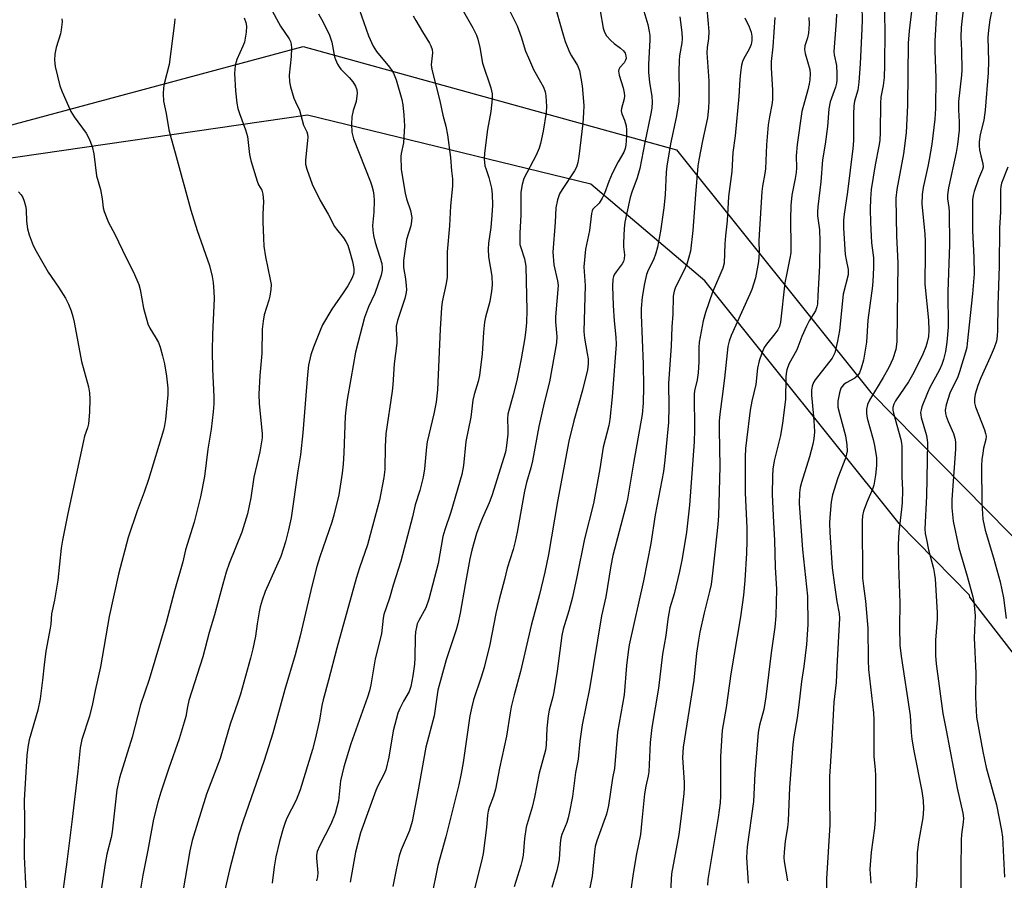
# Model space of a CAD drawing. Units: inches. Extents: x 1231771 to 1237771, y 577453 to 581453.
# Drawn here: x 1235756 to 1236034, y 578735 to 578978 of the extents above; entities that cross this region are included whole.
import ezdxf

# ---------------------------------------------------------------- set-up
doc = ezdxf.new("R2010")
doc.units = ezdxf.units.IN
doc.header["$MEASUREMENT"] = 0
for name, color, linetype in [('NTRL-Pasture Land', 2, 'Continuous'), ('NTRL-Trees', 3, 'Continuous'), ('Undefined', 1, 'Continuous')]:
    doc.layers.add(name, color=color, linetype=linetype)

msp = doc.modelspace()

# ---------------------------------------------------------------- linework, layer by layer
at = {"layer": 'NTRL-Pasture Land'}
msp.add_polyline3d([(1235711.37, 578936.49, 0), (1235836.42, 578970.08, 0), (1235941.74, 578940.93, 0), (1235996.58, 578872.43, 0), (1236048.8, 578819.31, 0), (1236156.31, 578775.85, 0), (1236204.57, 578752.5, 0), (1236196.32, 578716.5, 0), (1236185.46, 578696.29, 0), (1236177.83, 578682.44, 0), (1236137.83, 578637.8, 0), (1236131.97, 578628.27, 0), (1236129.01, 578618.73, 0), (1236129.67, 578588.3, 0), (1236144.47, 578550.24, 0), (1236150.14, 578531.08, 0), (1236153.19, 578511.64, 0), (1236150.71, 578487.03, 0)], dxfattribs=at)
at = {"layer": 'NTRL-Trees'}
msp.add_polyline3d([(1236192.84, 578998.62, 0), (1236161.3, 578962.9, 0), (1236147.42, 578894.2, 0), (1236149.88, 578831.89, 0), (1236142.51, 578784.34, 0), (1236122.01, 578767.13, 0), (1236090.04, 578761.39, 0), (1236058.06, 578771.23, 0), (1236024.45, 578814.68, 0), (1236024.39, 578815.16, 0), (1236004.5, 578835.39, 0), (1235949.66, 578903.89, 0), (1235917.56, 578931.22, 0), (1235837.6, 578950.64, 0), (1235742.79, 578936.93, 0)], dxfattribs=at)
at = {"layer": 'Undefined'}
for points, elevation in [([(1236013.53, 579000), (1236010.41, 578993.13), (1236009.87, 578991.77), (1236009.63, 578990.92), (1236008.67, 578985.69), (1236007.31, 578974.49), (1236007.1, 578970.99), (1236006.88, 578953.52), (1236006.52, 578945.67), (1236005.8, 578939.73), (1236003.83, 578929.72), (1236003.55, 578927.21), (1236003.75, 578916.52), (1236004.07, 578910.96), (1236004.13, 578908.83), (1236003.86, 578886.72), (1236003.56, 578884.49), (1236002.78, 578881.92), (1236001.62, 578879.42), (1236000, 578876.63)], 582), ([(1236004.43, 579000), (1236002.3, 578995.9), (1236001.64, 578994.35), (1236001.09, 578992.06), (1236000.57, 578988.86), (1236000.36, 578986.28), (1236000.3, 578982.83), (1236000.52, 578974.52), (1236000.4, 578964.81), (1236000.28, 578961.33), (1236000, 578959.02)], 584), ([(1235878.47, 578985.47), (1235884.26, 578975.27), (1235885.26, 578973.2), (1235885.64, 578972.1), (1235886.19, 578969.77), (1235886.99, 578965.37), (1235889.31, 578958.37), (1235889.72, 578956.71), (1235889.7, 578955.25), (1235889.32, 578951.72), (1235888.4, 578946.59), (1235887.57, 578939.99), (1235887.44, 578938.33), (1235887.64, 578936.4), (1235887.87, 578935.57), (1235888.78, 578933.08), (1235889.09, 578931.99), (1235889.51, 578930.07), (1235889.7, 578928.33), (1235889.76, 578925.3), (1235889.59, 578922.43), (1235889.3, 578919.01), (1235888.64, 578914.56), (1235888.54, 578912.88), (1235888.7, 578910.67), (1235889.63, 578905.23), (1235889.72, 578902.75), (1235889.52, 578901), (1235889.02, 578898.05), (1235887.83, 578893.68), (1235887.55, 578892.24), (1235887.29, 578889.43), (1235886.92, 578883.31), (1235886.1, 578877.24), (1235885.78, 578875.52), (1235884.64, 578871.85), (1235884.25, 578870.21), (1235883.67, 578865.4), (1235882.31, 578858.54), (1235881.59, 578851.78), (1235881.15, 578849.3), (1235878.03, 578838.58), (1235876.33, 578833.67), (1235875.75, 578831.76), (1235874.48, 578824.16), (1235871.83, 578814.04), (1235870.99, 578811.62), (1235869.01, 578808.07), (1235868.59, 578807.07), (1235868.35, 578806.19), (1235868.11, 578804.81), (1235867.98, 578803.41), (1235867.93, 578797.47), (1235867.83, 578795.74), (1235867.36, 578792.39), (1235866.74, 578789.39), (1235866.24, 578787.99), (1235864.67, 578785.25), (1235863.67, 578783.2), (1235863.13, 578781.89), (1235861.79, 578776.93), (1235860.55, 578769.48), (1235859.73, 578765.91), (1235859.18, 578764.58), (1235857.46, 578761.36), (1235856.91, 578760.09), (1235852.57, 578748.09), (1235851.19, 578742.65), (1235849.63, 578734.23)], 608), ([(1235907.02, 578982.9), (1235909.71, 578973.33), (1235910.31, 578971.47), (1235911.56, 578968.44), (1235912.1, 578967.39), (1235913.82, 578964.67), (1235914.32, 578963.31), (1235915.06, 578958.93), (1235915.52, 578953.39), (1235915.51, 578951.33), (1235915.29, 578948.38), (1235914.17, 578938.97), (1235913.87, 578937.34), (1235913.45, 578936.01), (1235912.96, 578935), (1235909.42, 578929.7), (1235908.68, 578928.45), (1235908.12, 578926.82), (1235907.66, 578924.54), (1235907.47, 578920.5), (1235906.81, 578911.98), (1235907.08, 578908.46), (1235908.1, 578903.89), (1235908.3, 578902.58), (1235907.55, 578893.77), (1235907.61, 578892.36), (1235907.96, 578888.23), (1235907.89, 578886.37), (1235905.87, 578875.41), (1235904.36, 578869.44), (1235902.91, 578862.77), (1235901.08, 578853.07), (1235900.62, 578851.18), (1235899.41, 578846.97), (1235898.83, 578844.56), (1235896.76, 578832.96), (1235896.2, 578830.39), (1235895.61, 578828.13), (1235893.95, 578822.8), (1235893.19, 578819.61), (1235891.67, 578814), (1235890.77, 578810.06), (1235889, 578801.27), (1235887.44, 578794.81), (1235886.59, 578792.03), (1235884.44, 578785.64), (1235883.92, 578783.72), (1235883.44, 578781.15), (1235881.52, 578768), (1235880.96, 578764.84), (1235880.3, 578761.69), (1235876.65, 578747.04), (1235874.4, 578738.94), (1235872.63, 578730.11)], 604), ([(1235931.94, 578981.88), (1235933.6, 578976.28), (1235934, 578974.29), (1235934.15, 578973.13), (1235934.17, 578971.97), (1235933.8, 578964.94), (1235933.79, 578962.69), (1235934.08, 578959.94), (1235934.78, 578955.91), (1235934.86, 578954.42), (1235934.72, 578952.69), (1235934.42, 578950.7), (1235932.77, 578943), (1235931.35, 578935.65), (1235930.61, 578932.96), (1235929.11, 578928.94), (1235928.63, 578927.44), (1235927.13, 578920.46), (1235926.92, 578918.72), (1235926.72, 578914.66), (1235926.75, 578913.51), (1235927.02, 578911.21), (1235926.98, 578910.12), (1235926.76, 578909.38), (1235926.38, 578908.68), (1235924.66, 578906.48), (1235924.22, 578905.8), (1235923.91, 578905.14), (1235923.72, 578904.39), (1235923.64, 578902.43), (1235923.86, 578896.92), (1235924.17, 578892.67), (1235924.64, 578888.01), (1235924.68, 578885.96), (1235923.55, 578871.15), (1235922.9, 578864.74), (1235922.58, 578863.09), (1235921.04, 578856.99), (1235920.08, 578850.85), (1235918.27, 578841.1), (1235915.8, 578831.13), (1235913.62, 578820.34), (1235912.34, 578814.6), (1235911.37, 578810.76), (1235909.78, 578805.59), (1235909.37, 578803.86), (1235908, 578793.76), (1235907.07, 578787.95), (1235906.79, 578786.51), (1235905.83, 578782.75), (1235905.51, 578781.13), (1235905.17, 578777.69), (1235904.91, 578772.84), (1235904.76, 578771.43), (1235902.99, 578765.01), (1235901.67, 578758.19), (1235901.02, 578755.41), (1235899.28, 578749.73), (1235898.85, 578746.49), (1235898.45, 578741.82), (1235898.21, 578740.45), (1235897.8, 578738.87), (1235895.95, 578732.85)], 600), ([(1236022.9, 578982.7), (1236022.17, 578977.13), (1236022.02, 578975.37), (1236021.97, 578972.72), (1236022.16, 578968.88), (1236022.2, 578963.39), (1236022.11, 578961.92), (1236021.29, 578954.5), (1236021.26, 578952.19), (1236021.48, 578948.83), (1236021.43, 578946.44), (1236020.96, 578942.4), (1236020.6, 578940.11), (1236018.41, 578930.18), (1236018.14, 578928.21), (1236018.18, 578927.08), (1236018.52, 578924.65), (1236018.62, 578923.34), (1236018.7, 578914.21), (1236018.25, 578900.85), (1236018.38, 578890.82), (1236018.02, 578886.57), (1236017.59, 578883.99), (1236017.01, 578881.67), (1236016.56, 578880.28), (1236015.89, 578878.76), (1236013.21, 578873.82), (1236012.48, 578872.32), (1236010.95, 578868.35), (1236010.7, 578867.53), (1236010.56, 578866.72), (1236010.6, 578866.05), (1236010.76, 578865.33), (1236012.26, 578860.26), (1236012.57, 578858.26), (1236012.27, 578843.14), (1236011.75, 578833.95), (1236011.89, 578832.6), (1236012.22, 578830.87), (1236012.84, 578828.01), (1236014.21, 578822.69), (1236014.54, 578820.99), (1236014.68, 578819.84), (1236015.29, 578810.19), (1236015.23, 578808.47), (1236014.74, 578802.49), (1236014.8, 578798.2), (1236014.98, 578795.85), (1236016.86, 578781.8), (1236017.82, 578777.09), (1236020.91, 578760.69), (1236022.48, 578753.71), (1236022.65, 578752.22), (1236022.58, 578751.16), (1236022.15, 578747.66), (1236022.06, 578746.14), (1236021.89, 578737.83), (1236021.87, 578727.28)], 578), ([(1235827.09, 578981.17), (1235830.02, 578975.75), (1235832.43, 578972.25), (1235832.79, 578971.48), (1235833.03, 578970.68), (1235833.13, 578969.54), (1235833.02, 578967.19), (1235832.4, 578961.98), (1235832.49, 578960.04), (1235832.78, 578958.63), (1235833.78, 578955.51), (1235834.21, 578954.41), (1235835.39, 578952.07), (1235836.45, 578947.88), (1235837.37, 578945.98), (1235837.61, 578945.3), (1235837.68, 578944.44), (1235837.64, 578943.56), (1235837.03, 578938.01), (1235837.08, 578936.86), (1235837.37, 578935.47), (1235838.93, 578931.19), (1235841.16, 578926.58), (1235843.39, 578922.76), (1235845.18, 578919.29), (1235845.76, 578918.47), (1235847.77, 578916.04), (1235848.41, 578915.05), (1235848.95, 578914), (1235849.49, 578912.39), (1235850.32, 578909.36), (1235850.66, 578907.39), (1235850.64, 578906.04), (1235850.23, 578904.76), (1235848.94, 578902.5), (1235847.7, 578900.53), (1235844.49, 578895.9), (1235841.87, 578891.5), (1235841.15, 578889.89), (1235839.3, 578885.22), (1235838.53, 578883), (1235837.9, 578880.15), (1235837.56, 578877.42), (1235836.27, 578860.97), (1235835.67, 578854.82), (1235834.84, 578850.28), (1235832.95, 578837.06), (1235832.27, 578833.63), (1235831.39, 578830.23), (1235830.04, 578826.14), (1235825.67, 578816.2), (1235824.81, 578813.79), (1235824.25, 578811.88), (1235823.93, 578810.49), (1235823.36, 578807.1), (1235822.95, 578803.6), (1235822.18, 578800.02), (1235821.54, 578797.43), (1235818.69, 578787.27), (1235817.96, 578784.97), (1235815.77, 578778.82), (1235812.93, 578769.15), (1235809.09, 578759.07), (1235805.08, 578745.94), (1235804.43, 578743.05), (1235801.73, 578727.61)], 616), ([(1235840.74, 578979.27), (1235842.07, 578976.95), (1235843.85, 578973.21), (1235844.46, 578971.24), (1235845.24, 578967.16), (1235845.51, 578966.34), (1235846.1, 578965.06), (1235846.52, 578964.32), (1235847.02, 578963.66), (1235849.37, 578961.28), (1235850.4, 578960.08), (1235851.12, 578958.89), (1235851.53, 578957.82), (1235851.62, 578956.74), (1235851.47, 578955.37), (1235851.29, 578954.57), (1235850.46, 578951.94), (1235850.13, 578950.19), (1235850.04, 578948.17), (1235850.13, 578945.89), (1235850.28, 578945.08), (1235850.62, 578943.97), (1235855.36, 578931.84), (1235855.75, 578930.72), (1235856.11, 578929.36), (1235856.36, 578927.99), (1235856.42, 578926.53), (1235856.28, 578923.25), (1235855.96, 578919.55), (1235855.99, 578918.17), (1235856.24, 578916.73), (1235856.72, 578914.73), (1235858.53, 578908.77), (1235858.71, 578907.72), (1235858.7, 578906.94), (1235858.34, 578905.53), (1235856.57, 578900.35), (1235854.85, 578896.56), (1235853.68, 578893.56), (1235851.11, 578883.75), (1235849.86, 578876.22), (1235848.77, 578870.47), (1235848.38, 578867.54), (1235848.25, 578865.76), (1235847.89, 578855.33), (1235847.67, 578852.2), (1235847.37, 578849.64), (1235846.43, 578843.49), (1235845.07, 578837.81), (1235844.48, 578835.83), (1235841.11, 578826), (1235840.27, 578823.32), (1235838.9, 578818.15), (1235835.52, 578803.72), (1235834.16, 578798.32), (1235831.2, 578788.57), (1235827.82, 578776.23), (1235825.37, 578768.51), (1235819.44, 578751.49), (1235818.2, 578747.76), (1235815.55, 578737.69), (1235813.74, 578729.52)], 614), ([(1235852.18, 578980.63), (1235854.78, 578973.04), (1235856.12, 578970.11), (1235857.03, 578968.64), (1235860.76, 578964.19), (1235861.44, 578963.25), (1235861.85, 578962.5), (1235862.58, 578960.64), (1235864.23, 578955.05), (1235864.47, 578953.59), (1235864.77, 578950.63), (1235864.96, 578947.67), (1235864.68, 578942.89), (1235864.01, 578939.82), (1235863.91, 578938.97), (1235864.04, 578935.4), (1235864.36, 578933.04), (1235865.16, 578928.7), (1235865.58, 578927.05), (1235866.63, 578923.78), (1235867.03, 578921.83), (1235866.99, 578920.75), (1235866.72, 578919.42), (1235865.52, 578915.54), (1235864.67, 578909.61), (1235864.71, 578907.69), (1235865.23, 578904.47), (1235865.45, 578902.54), (1235865.5, 578901.43), (1235865.44, 578900.62), (1235865.02, 578898.92), (1235863.01, 578892.76), (1235862.66, 578891.13), (1235862.63, 578890.09), (1235862.83, 578887.6), (1235862.82, 578886.32), (1235862.01, 578880.47), (1235861.67, 578874.52), (1235861.5, 578872.79), (1235859.75, 578860.75), (1235859.53, 578857.2), (1235859.42, 578850.68), (1235859.18, 578848.42), (1235857.88, 578841.98), (1235855.33, 578832.22), (1235854.5, 578829.39), (1235852.3, 578822.88), (1235851.38, 578819.9), (1235845.89, 578800.26), (1235843.55, 578791.24), (1235841.99, 578785.66), (1235841.67, 578784.07), (1235841.01, 578779.94), (1235839.8, 578774.57), (1235839.01, 578771.68), (1235835.57, 578760.26), (1235834.37, 578757.35), (1235831.79, 578752.31), (1235831.27, 578751.05), (1235830.74, 578749.38), (1235829.7, 578745.7), (1235828.68, 578741.32), (1235828.18, 578738.52), (1235827.61, 578733.89)], 612), ([(1235894.43, 578980.63), (1235896.13, 578977.21), (1235896.72, 578975.85), (1235897.87, 578972.79), (1235899.13, 578968.77), (1235899.91, 578966.84), (1235901.35, 578963.58), (1235903.37, 578960.11), (1235904.15, 578958.58), (1235904.67, 578957.26), (1235904.86, 578956.11), (1235905.05, 578953.15), (1235904.98, 578951.44), (1235904.11, 578946.19), (1235903.36, 578942.71), (1235902.97, 578941.4), (1235902.08, 578939.34), (1235898.64, 578932.77), (1235898.16, 578931.14), (1235897.78, 578928.92), (1235897.81, 578922.54), (1235897.49, 578917.37), (1235897.47, 578915.03), (1235897.55, 578914.16), (1235897.75, 578913.33), (1235898.86, 578910.1), (1235899.17, 578908.08), (1235899.5, 578895.58), (1235899.4, 578892.19), (1235899.23, 578890.18), (1235898.9, 578887.83), (1235897.87, 578881.94), (1235896.64, 578875.82), (1235895.66, 578871.78), (1235894.14, 578866.28), (1235894.01, 578864.96), (1235894.17, 578861.96), (1235894.14, 578860.63), (1235893.79, 578857.44), (1235893.44, 578855.6), (1235889.65, 578843.22), (1235888.9, 578841.23), (1235886.97, 578837.05), (1235886.18, 578835.14), (1235885.31, 578832.61), (1235883.97, 578827.88), (1235883.43, 578825.43), (1235882.08, 578818.25), (1235880.71, 578810.13), (1235880.05, 578807.1), (1235879.59, 578805.45), (1235876.69, 578796.97), (1235874.4, 578788.38), (1235873.36, 578781.15), (1235870.99, 578772.28), (1235868.75, 578759.69), (1235867.14, 578751.36), (1235866.36, 578748.74), (1235864.07, 578743.32), (1235863.5, 578741.67), (1235862.58, 578737.69), (1235861.69, 578732.98)], 606), ([(1235920.15, 578980.11), (1235921.06, 578975.23), (1235921.35, 578974.11), (1235921.92, 578973.1), (1235923.22, 578971.7), (1235924.09, 578970.92), (1235925.9, 578969.55), (1235926.72, 578968.8), (1235927.18, 578968.16), (1235927.43, 578967.45), (1235927.47, 578966.7), (1235927.33, 578966.18), (1235926.9, 578965.46), (1235925.68, 578964.08), (1235925.44, 578963.6), (1235925.35, 578963.09), (1235925.53, 578961.98), (1235926.7, 578958.35), (1235926.98, 578956.96), (1235927.01, 578956.11), (1235926.92, 578955.29), (1235926.19, 578952.58), (1235926.12, 578951.92), (1235926.3, 578951.02), (1235927.07, 578949.22), (1235927.49, 578947.65), (1235927.59, 578946.53), (1235927.6, 578944.84), (1235927.42, 578942.16), (1235927.26, 578941.29), (1235926.89, 578940.21), (1235925.28, 578937.51), (1235923.58, 578934.16), (1235922.65, 578931.97), (1235921.35, 578928.57), (1235920.76, 578927.27), (1235919.9, 578925.82), (1235918.15, 578924.13), (1235917.92, 578923.67), (1235917.72, 578922.9), (1235917.12, 578918.12), (1235916.06, 578912.88), (1235915.58, 578907.89), (1235915.95, 578902.57), (1235915.55, 578889.58), (1235915.73, 578887.72), (1235916.55, 578883.36), (1235916.76, 578881.91), (1235916.78, 578880.48), (1235916.61, 578878.77), (1235915.22, 578873.03), (1235912.75, 578864.39), (1235911.38, 578858.64), (1235908.11, 578841.61), (1235905.55, 578826.66), (1235904.52, 578821.73), (1235903.02, 578815.39), (1235900.75, 578806.62), (1235897.68, 578793.64), (1235895.9, 578787.06), (1235895.09, 578783.69), (1235894.75, 578781.99), (1235893.76, 578775.39), (1235891.74, 578766.35), (1235890.63, 578760.43), (1235890.11, 578758.5), (1235888.87, 578755.24), (1235888.57, 578754.2), (1235888.41, 578753.09), (1235888.14, 578749.62), (1235887.19, 578742.27), (1235886.81, 578740.53), (1235884.16, 578730.08)], 602), ([(1235950.27, 578980.67), (1235950.87, 578974.26), (1235950.75, 578972.33), (1235950.38, 578969.72), (1235950.31, 578968.23), (1235950.84, 578960.35), (1235950.86, 578954.7), (1235950.78, 578952.68), (1235950.43, 578949.96), (1235949.05, 578943.39), (1235948.02, 578938.09), (1235947.74, 578936.33), (1235947.03, 578928.26), (1235946.34, 578918.12), (1235945.66, 578912.25), (1235945.23, 578910.57), (1235944.61, 578908.65), (1235943.8, 578906.75), (1235941.46, 578902.08), (1235941.08, 578900.98), (1235940.78, 578899.57), (1235940.67, 578894.53), (1235940.42, 578890.89), (1235940.25, 578885.45), (1235939.44, 578875.05), (1235939.55, 578868.4), (1235939.44, 578863.97), (1235938.41, 578853.27), (1235938.03, 578850.13), (1235935.67, 578837.87), (1235934.44, 578829.82), (1235932.44, 578819.2), (1235928.4, 578801.18), (1235928.03, 578799.23), (1235927.56, 578795.31), (1235926.92, 578787.08), (1235925.09, 578776.49), (1235924.25, 578766.25), (1235923.69, 578763.54), (1235922.57, 578755.86), (1235921.92, 578753.4), (1235919.21, 578745.86), (1235918.77, 578744.28), (1235918.55, 578742.75), (1235917.89, 578735.93), (1235915.56, 578724.09)], 596), ([(1235986.81, 578979.21), (1235986.78, 578977.24), (1235986.11, 578968.68), (1235986.21, 578967.68), (1235986.82, 578964.7), (1235986.94, 578962.34), (1235986.94, 578960.57), (1235986.83, 578959.72), (1235986.57, 578958.61), (1235985.09, 578954.41), (1235984.65, 578952.5), (1235984.32, 578947.43), (1235983.62, 578942.5), (1235982.88, 578938.04), (1235982.42, 578931.87), (1235981.61, 578924.83), (1235981.51, 578923.36), (1235981.52, 578922.22), (1235982.02, 578918.28), (1235982.17, 578915.12), (1235982.05, 578908.15), (1235981.55, 578899.8), (1235981.47, 578897.36), (1235981.29, 578896.53), (1235980.88, 578895.46), (1235979.15, 578892.6), (1235978.35, 578891.1), (1235977.06, 578888.22), (1235975.63, 578884.45), (1235973.42, 578880.39), (1235972.85, 578878.83), (1235972.62, 578877.76), (1235972.52, 578876.69), (1235972.43, 578870.43), (1235971.65, 578863.75), (1235971.03, 578860.22), (1235969.27, 578853.07), (1235968.89, 578850.79), (1235968.76, 578848.78), (1235968.72, 578843.57), (1235969.05, 578835.74), (1235969.35, 578830.71), (1235969.58, 578823.11), (1235969.88, 578816.91), (1235969.69, 578809.36), (1235969.42, 578806.19), (1235968.43, 578798.9), (1235966.93, 578786.54), (1235966.33, 578782.9), (1235965.17, 578778.51), (1235964.79, 578776.46), (1235963.85, 578764.85), (1235963.44, 578756.97), (1235961.61, 578744.13), (1235961.5, 578741.21), (1235961.96, 578733.95)], 588), ([(1235994.02, 578981.31), (1235994.06, 578977.6), (1235994, 578975), (1235993.52, 578965.19), (1235993.19, 578960.02), (1235992.87, 578957.72), (1235991.97, 578954.6), (1235991.75, 578953.31), (1235991.62, 578950.98), (1235991.64, 578943.38), (1235991.5, 578941.23), (1235989.96, 578929.03), (1235989.02, 578922.71), (1235988.85, 578921.01), (1235988.86, 578918.74), (1235989.34, 578911.34), (1235989.54, 578909.88), (1235990.16, 578907.08), (1235990.17, 578905.63), (1235988.77, 578900.14), (1235987.71, 578889.86), (1235987.15, 578886.86), (1235986.34, 578883.58), (1235986.05, 578882.81), (1235985.61, 578882.05), (1235980.8, 578875.96), (1235980.35, 578875.22), (1235979.97, 578874.21), (1235979.82, 578873.08), (1235979.81, 578871.6), (1235979.94, 578869.63), (1235980.4, 578865.59), (1235980.58, 578863.02), (1235980.62, 578861.3), (1235980.48, 578859.28), (1235980.21, 578857.86), (1235979.26, 578854.24), (1235976.93, 578846.99), (1235976.61, 578845.55), (1235976.4, 578844.11), (1235976.36, 578841.07), (1235977.22, 578828.08), (1235978.64, 578814.94), (1235978.73, 578806.89), (1235978.34, 578801.28), (1235977.63, 578795.09), (1235977.01, 578790.83), (1235976.26, 578784.28), (1235975.76, 578780.59), (1235974.81, 578775.21), (1235974.51, 578773.04), (1235973.59, 578760.96), (1235973.23, 578751.54), (1235973.02, 578749.63), (1235972.37, 578745.81), (1235972.09, 578742.64), (1235972.01, 578741.19), (1235972.07, 578740.05), (1235973.01, 578734.55)], 586), ([(1236015.09, 578979.76), (1236014.61, 578971.62), (1236014.62, 578968.87), (1236014.84, 578961.17), (1236014.77, 578952.59), (1236014.63, 578949.57), (1236013.73, 578942.52), (1236013.03, 578938.2), (1236012.66, 578936.21), (1236011.29, 578930.25), (1236011, 578928.28), (1236010.97, 578925.55), (1236011.75, 578917.19), (1236011.89, 578915.02), (1236011.91, 578910.25), (1236011.75, 578904.67), (1236011.77, 578903), (1236012.8, 578892.8), (1236012.89, 578889.92), (1236012.77, 578888.23), (1236012.45, 578886.59), (1236012.05, 578885.26), (1236011.21, 578883.21), (1236009.83, 578880.31), (1236008.3, 578877.41), (1236007.12, 578875.39), (1236003.46, 578870.03), (1236003, 578869.08), (1236002.77, 578868.15), (1236002.78, 578867.42), (1236002.93, 578866.6), (1236005.01, 578859.12), (1236005.23, 578858.09), (1236005.31, 578857.17), (1236005.32, 578848.69), (1236005.44, 578844.83), (1236005.38, 578841.24), (1236005.23, 578839.47), (1236004.4, 578833.12), (1236004.22, 578829.5), (1236004.31, 578823.57), (1236004.72, 578813), (1236004.6, 578806.06), (1236004.74, 578801.06), (1236005.1, 578797.96), (1236007.63, 578781.23), (1236007.88, 578776.46), (1236008.07, 578774.57), (1236008.65, 578771.24), (1236010.95, 578759.91), (1236011.3, 578757.27), (1236011.38, 578754.91), (1236011.17, 578752.37), (1236010, 578745.59), (1236009.58, 578742.44), (1236009.5, 578736.05), (1236009.09, 578729.86)], 580), ([(1236030.77, 578980.77), (1236030.07, 578977.53), (1236029.71, 578974.67), (1236029.56, 578972.63), (1236029.69, 578965.89), (1236029.63, 578962.57), (1236028.75, 578952.12), (1236028.39, 578949.23), (1236027.34, 578945.24), (1236027.07, 578943.18), (1236027.08, 578942.06), (1236027.22, 578940.92), (1236027.56, 578939.22), (1236028.14, 578937.06), (1236028.21, 578936.02), (1236028.03, 578935.31), (1236026.96, 578932.72), (1236025.71, 578929.09), (1236025.38, 578927.96), (1236025.2, 578926.82), (1236025.21, 578918.15), (1236025.63, 578910.47), (1236025.69, 578905.89), (1236025.24, 578900.21), (1236023.75, 578886.25), (1236023.58, 578885.12), (1236023.25, 578883.74), (1236021.56, 578878.2), (1236021.04, 578876.85), (1236018.87, 578872.24), (1236017.78, 578868.95), (1236017.51, 578867.45), (1236017.58, 578866.51), (1236017.8, 578865.73), (1236018.39, 578864.2), (1236019.88, 578860.87), (1236020.27, 578859.54), (1236020.42, 578858.44), (1236020.4, 578856.42), (1236019.36, 578842.19), (1236019.39, 578839.83), (1236019.8, 578836.06), (1236021.41, 578828.57), (1236023.74, 578820.57), (1236025.3, 578814.7), (1236025.58, 578813.3), (1236025.83, 578811.36), (1236025.94, 578809.37), (1236025.73, 578803.2), (1236026.19, 578793.23), (1236026.08, 578786.44), (1236026.35, 578780.74), (1236028.15, 578771.04), (1236029.12, 578766.52), (1236031.97, 578756.07), (1236033.44, 578748.81), (1236033.66, 578746.9), (1236034.22, 578735.61)], 576), ([(1235768.28, 578977.83), (1235768.35, 578977), (1235768.14, 578974.72), (1235767.89, 578973.6), (1235766.67, 578969.76), (1235766.34, 578967.84), (1235766.21, 578966.18), (1235766.44, 578964.45), (1235767.77, 578958.93), (1235768.36, 578957.3), (1235770.79, 578951.68), (1235771.76, 578950.19), (1235775.15, 578945.59), (1235775.96, 578944.03), (1235776.86, 578941.86), (1235777.35, 578939.78), (1235778.07, 578933.51), (1235779.21, 578929.66), (1235779.68, 578927.03), (1235779.98, 578924.56), (1235780.24, 578923.5), (1235781.47, 578920.38), (1235783.23, 578917.13), (1235786.47, 578910.36), (1235788.52, 578906.4), (1235790, 578902.89), (1235790.36, 578901.46), (1235791.38, 578896.21), (1235792.56, 578891.8), (1235793.12, 578890.52), (1235794.67, 578888.13), (1235795.53, 578886.55), (1235796.02, 578885.21), (1235796.72, 578882.74), (1235797.23, 578880.46), (1235797.83, 578876.97), (1235798.19, 578873.61), (1235798.18, 578871.74), (1235797.58, 578864.77), (1235797.29, 578863.09), (1235796.94, 578861.73), (1235792.79, 578847.83), (1235791.53, 578844.24), (1235789.55, 578839.02), (1235787, 578831.51), (1235784.26, 578821.17), (1235781.63, 578809.15), (1235779.2, 578795), (1235777.68, 578788.29), (1235776.94, 578784.56), (1235776.07, 578781.01), (1235773.94, 578774.46), (1235773.49, 578772.13), (1235772.82, 578765.57), (1235771.21, 578751.96), (1235769.73, 578739.96), (1235767.95, 578726.78)], 622), ([(1235800.2, 578977.89), (1235800.12, 578976.77), (1235798.62, 578964.96), (1235797.18, 578959.53), (1235796.95, 578958.4), (1235796.89, 578956.65), (1235797.01, 578954.61), (1235797.73, 578951.17), (1235798.48, 578946.57), (1235798.83, 578945.14), (1235800.59, 578939.01), (1235804.7, 578923.88), (1235806.44, 578918.16), (1235809.91, 578908.28), (1235810.71, 578905.13), (1235811.01, 578903.42), (1235811.19, 578900.88), (1235811.23, 578898.94), (1235810.83, 578888.85), (1235810.74, 578884.2), (1235810.81, 578879.01), (1235811.14, 578871.14), (1235811.14, 578869.16), (1235810.98, 578866.94), (1235810.45, 578862.04), (1235809.47, 578856.42), (1235808.59, 578848.65), (1235807.46, 578842.99), (1235805.65, 578835.84), (1235803.22, 578827.99), (1235802.43, 578824.64), (1235800.05, 578816.41), (1235797.76, 578807.53), (1235792.96, 578791.37), (1235790.47, 578784.24), (1235788.12, 578775.17), (1235784.59, 578763.68), (1235783.81, 578760.3), (1235782.5, 578748.42), (1235782.2, 578746.81), (1235781, 578742.08), (1235780.52, 578739.48), (1235778.8, 578728.24)], 620), ([(1235819.69, 578978.14), (1235820.18, 578976.82), (1235820.43, 578975.74), (1235820.34, 578974.07), (1235819.8, 578971.28), (1235819.38, 578970.18), (1235817.67, 578966.39), (1235817.24, 578964.73), (1235817.05, 578962.46), (1235817.33, 578957.52), (1235817.7, 578954.02), (1235817.94, 578952.58), (1235818.38, 578951.16), (1235820.07, 578946.49), (1235820.63, 578944.61), (1235821.26, 578939.53), (1235821.59, 578937.83), (1235823.36, 578932), (1235823.82, 578930.96), (1235824.72, 578929.47), (1235825.01, 578928.36), (1235825.2, 578926.3), (1235825.04, 578922.75), (1235825.02, 578920.53), (1235825.18, 578915.92), (1235825.33, 578913.72), (1235825.75, 578910.68), (1235827.1, 578904.25), (1235827.31, 578902.84), (1235827.26, 578901.46), (1235827, 578899.54), (1235826.72, 578898.43), (1235825.41, 578894.28), (1235825.11, 578892.57), (1235824.86, 578890.26), (1235824.73, 578883.45), (1235824.18, 578877.22), (1235823.88, 578871.95), (1235823.99, 578869.23), (1235824.8, 578860.87), (1235824.78, 578859.65), (1235824.56, 578857.92), (1235824.15, 578855.63), (1235822.5, 578848.54), (1235821.65, 578842.71), (1235820.68, 578838.11), (1235819.06, 578832.99), (1235815.54, 578824.15), (1235814.68, 578821.73), (1235813.69, 578818.35), (1235811.35, 578809.64), (1235809.89, 578804.67), (1235808.05, 578797.77), (1235804.17, 578785.46), (1235803.74, 578783.7), (1235803.23, 578780.94), (1235802.81, 578779.35), (1235801.37, 578774.62), (1235798.48, 578766.37), (1235796.26, 578759.6), (1235795.41, 578756.78), (1235794.2, 578752), (1235792.6, 578743.28), (1235791.15, 578736.16), (1235788.75, 578722.07)], 618), ([(1235867.45, 578978.67), (1235868.15, 578977.4), (1235870.05, 578974.15), (1235872.05, 578970.98), (1235872.42, 578970.24), (1235872.74, 578969.24), (1235872.85, 578968.22), (1235872.54, 578964.89), (1235872.64, 578963.57), (1235874.97, 578954.68), (1235875.74, 578950.69), (1235876.59, 578947.59), (1235877.12, 578945.15), (1235877.91, 578938.75), (1235878.19, 578934.99), (1235878.49, 578932.7), (1235878.49, 578930.65), (1235877.95, 578925.04), (1235877.66, 578919.4), (1235876.97, 578912.09), (1235876.98, 578904.93), (1235876.74, 578903.17), (1235875.6, 578898), (1235875.39, 578896.39), (1235875.01, 578890.3), (1235874.29, 578873.13), (1235873.89, 578869.65), (1235873.23, 578866.41), (1235871.37, 578858.49), (1235871.17, 578857.08), (1235870.59, 578850.84), (1235870.19, 578848.52), (1235869.26, 578844.78), (1235867.98, 578840.72), (1235867.23, 578837.29), (1235863.91, 578824.78), (1235861.8, 578818.05), (1235860.75, 578814.32), (1235859.17, 578809.75), (1235858.96, 578808.68), (1235858.46, 578804.29), (1235856.72, 578797.24), (1235855.51, 578789.93), (1235855.13, 578788.18), (1235854.56, 578786.37), (1235849.86, 578773.2), (1235847.81, 578766.75), (1235846.95, 578762.76), (1235846.33, 578757.17), (1235845.44, 578753.59), (1235844.14, 578750.54), (1235840.99, 578744.39), (1235840.34, 578742.83), (1235840.14, 578741.8), (1235840.13, 578740.98), (1235840.52, 578736.86), (1235840.42, 578735.71), (1235840.17, 578734.59)], 610), ([(1235942.67, 578978.44), (1235943.2, 578973.98), (1235943.3, 578972.2), (1235943.18, 578971.06), (1235942.57, 578967.45), (1235942.44, 578966.08), (1235942.4, 578963.03), (1235942.49, 578956.97), (1235942.33, 578954.31), (1235941.59, 578950.02), (1235940.01, 578942.58), (1235938.99, 578936.28), (1235938.82, 578934.57), (1235938.51, 578928.22), (1235938.1, 578924.52), (1235937.21, 578917.89), (1235936.36, 578913.38), (1235935.92, 578911.72), (1235935.18, 578909.84), (1235933.68, 578906.92), (1235933.22, 578905.71), (1235932.67, 578903.13), (1235932.02, 578899.32), (1235931.78, 578896.07), (1235931.74, 578894.35), (1235932.29, 578880.43), (1235932.42, 578873.99), (1235932.33, 578869.42), (1235932.03, 578866.21), (1235929.58, 578852.48), (1235927.93, 578842.34), (1235927.35, 578839.92), (1235923.78, 578826.42), (1235923.21, 578823.5), (1235921.78, 578814.72), (1235920.51, 578809.35), (1235917.18, 578788.77), (1235915.06, 578778.59), (1235914.44, 578774), (1235913.94, 578768.9), (1235913.23, 578765.18), (1235912.36, 578758.42), (1235911.51, 578754.1), (1235911.13, 578752.38), (1235910.75, 578751.06), (1235909.36, 578747.65), (1235909.06, 578746.63), (1235908.88, 578745.19), (1235908.58, 578740.63), (1235908.36, 578739.19), (1235907.97, 578737.45), (1235906.56, 578732.71)], 598), ([(1235960.95, 578978.13), (1235962.24, 578975.59), (1235962.79, 578974.06), (1235962.99, 578973.01), (1235962.98, 578971.7), (1235962.75, 578970.63), (1235962.23, 578969.29), (1235960.69, 578966.64), (1235960.32, 578965.84), (1235960.05, 578964.74), (1235959.76, 578962.75), (1235959.55, 578960.74), (1235959.25, 578955.91), (1235958.26, 578944.86), (1235957.62, 578940.17), (1235957.3, 578934.81), (1235956.42, 578927.75), (1235956.04, 578920.85), (1235955.56, 578916.64), (1235955.39, 578914.37), (1235955.19, 578908.94), (1235954.76, 578907.5), (1235951.86, 578900.68), (1235949.86, 578895), (1235949.21, 578892.61), (1235948.07, 578886.57), (1235947.97, 578885.11), (1235948, 578881.03), (1235947.81, 578877.93), (1235947.51, 578875.97), (1235946.81, 578872.88), (1235946.7, 578871.86), (1235946.75, 578861.86), (1235946.65, 578858.52), (1235945.4, 578840.62), (1235944.53, 578832.97), (1235943.28, 578825.52), (1235942.56, 578821.91), (1235941.03, 578815.6), (1235939.85, 578811.66), (1235939.27, 578808.47), (1235938.68, 578803.81), (1235937.72, 578798.54), (1235936.65, 578788.93), (1235934.73, 578777.84), (1235934.32, 578773.64), (1235933.95, 578765.31), (1235933.76, 578764.24), (1235933.03, 578761.29), (1235932.66, 578759.15), (1235931.97, 578751.62), (1235931.53, 578747.65), (1235930.47, 578742.22), (1235929.5, 578736.63), (1235928.55, 578729.93)], 594), ([(1235969.44, 578978.21), (1235968.86, 578969.98), (1235968.4, 578965.8), (1235968.43, 578964.05), (1235968.8, 578957.71), (1235968.79, 578955.03), (1235968.62, 578953.57), (1235967.91, 578950.23), (1235967.57, 578947.91), (1235967.12, 578942.32), (1235966.81, 578935.5), (1235966.65, 578934.17), (1235965.99, 578930.59), (1235965.82, 578929.15), (1235965.02, 578916.92), (1235964.98, 578915.28), (1235965.07, 578911.85), (1235964.89, 578909.39), (1235963.98, 578904.72), (1235962.95, 578901.45), (1235962.41, 578900.11), (1235960.11, 578895.15), (1235957.16, 578888.47), (1235956.54, 578886.84), (1235956.22, 578885.35), (1235955.29, 578876.46), (1235954.55, 578871.26), (1235953.94, 578866.29), (1235953.77, 578864.33), (1235953.72, 578861.83), (1235953.91, 578851.56), (1235953.55, 578837.59), (1235953.41, 578835.11), (1235952.49, 578827.34), (1235951.88, 578821.42), (1235951.45, 578818.25), (1235951.04, 578816.25), (1235949.49, 578810.19), (1235948.32, 578804.8), (1235947.9, 578802.5), (1235947.35, 578798.83), (1235946.62, 578791.25), (1235943.59, 578772.31), (1235943.4, 578769.4), (1235943.84, 578762.35), (1235943.87, 578760.86), (1235943.8, 578759.25), (1235943.26, 578754.36), (1235942.35, 578747.66), (1235940.29, 578736.54), (1235939.74, 578726.69)], 592), ([(1235979.08, 578978.19), (1235979.11, 578976.42), (1235978.95, 578973.77), (1235978.66, 578972.46), (1235977.93, 578970.19), (1235977.81, 578969.18), (1235977.99, 578968.08), (1235979.3, 578963.51), (1235979.39, 578962.37), (1235979.3, 578960.65), (1235979.12, 578959.5), (1235978.73, 578957.8), (1235977.06, 578951.71), (1235975.73, 578942.42), (1235975.5, 578939.17), (1235975.52, 578935.84), (1235975.45, 578934.49), (1235975.18, 578932.76), (1235974.24, 578928.11), (1235973.97, 578925.17), (1235973.89, 578921.29), (1235973.99, 578913.51), (1235973.93, 578911.82), (1235973.71, 578910.32), (1235972.7, 578905.58), (1235972.31, 578903.31), (1235971.08, 578892.21), (1235970.75, 578891), (1235970.27, 578890.08), (1235969.45, 578888.93), (1235967.11, 578886), (1235966.47, 578885.06), (1235965.76, 578883.49), (1235964.99, 578881.32), (1235964.59, 578879.3), (1235964.05, 578874.7), (1235962.99, 578869.94), (1235962.51, 578867.37), (1235961.45, 578858.96), (1235961.2, 578856.64), (1235961.09, 578854.28), (1235961.06, 578844.06), (1235961.52, 578834.23), (1235961.58, 578830.52), (1235961.47, 578827.05), (1235961, 578819.38), (1235960.59, 578815.2), (1235959.79, 578809.12), (1235957.08, 578793.02), (1235955.71, 578783.51), (1235954.59, 578777.07), (1235954.14, 578769.63), (1235954.08, 578758.54), (1235953.99, 578756.57), (1235953.43, 578752.5), (1235950.56, 578734.93), (1235950.47, 578733.34)], 590), ([(1236000, 578959.02), (1235999.4, 578955.77), (1235999.22, 578954.04), (1235999.2, 578945.85), (1235999.08, 578943.54), (1235998.84, 578941.91), (1235997.75, 578936.68), (1235997.15, 578933.17), (1235996.67, 578929.7), (1235996.42, 578927.09), (1235996.36, 578924.18), (1235996.42, 578920.42), (1235996.77, 578914.63), (1235997.3, 578910.44), (1235997.31, 578907.99), (1235997.2, 578905.39), (1235996.98, 578902.54), (1235995.72, 578892.81), (1235995.32, 578886.56), (1235994.48, 578881.55), (1235993.84, 578879.27), (1235993.31, 578877.97), (1235992.77, 578877.1), (1235992.06, 578876.42), (1235989.6, 578875.14), (1235988.79, 578874.53), (1235988.08, 578873.59), (1235987.67, 578872.26), (1235987.27, 578869.91), (1235987.27, 578868.27), (1235987.75, 578866.06), (1235989.38, 578860.15), (1235989.78, 578857.6), (1235989.82, 578855.81), (1235989.71, 578854.95), (1235989.43, 578853.83), (1235987.21, 578848.33), (1235985.73, 578843.51), (1235985.35, 578841.5), (1235984.93, 578837.14), (1235984.9, 578835.55), (1235985, 578832.9), (1235985.67, 578822.88), (1235986.27, 578818.01), (1235986.99, 578813.46), (1235987.62, 578810.07), (1235987.71, 578808.7), (1235986.9, 578795.02), (1235986.75, 578790.59), (1235986.14, 578784.99), (1235985.48, 578772.61), (1235984.89, 578763.99), (1235984.83, 578758.23), (1235984.95, 578750.43), (1235984.03, 578735.15), (1235983.92, 578713.58)], 584), ([(1236035.18, 578935.98), (1236033.41, 578931.52), (1236033.17, 578930.49), (1236033.09, 578929.63), (1236033.11, 578923.43), (1236032.84, 578918.78), (1236032.75, 578908.08), (1236032.33, 578897.02), (1236032.3, 578890.02), (1236032.22, 578888.28), (1236031.98, 578886.93), (1236031.31, 578885.03), (1236030.21, 578882.34), (1236027.58, 578876.57), (1236026.72, 578874.42), (1236025.96, 578871.97), (1236025.77, 578870.57), (1236025.81, 578869.45), (1236026.06, 578868.35), (1236028.61, 578861.85), (1236028.92, 578860.85), (1236029.04, 578860.09), (1236028.94, 578859.12), (1236028.35, 578856.68), (1236028.09, 578855.24), (1236027.87, 578853.51), (1236027.74, 578851.76), (1236027.89, 578841.15), (1236028.15, 578836.62), (1236028.76, 578833.56), (1236031.17, 578825.78), (1236033.03, 578818.99), (1236033.98, 578814.48), (1236034.75, 578808.59)], 574), ([(1235756.03, 578929.01), (1235756.79, 578928.14), (1235757.28, 578927.44), (1235757.71, 578926.38), (1235758.13, 578924.7), (1235758.22, 578923.85), (1235758.28, 578920.74), (1235758.59, 578918.58), (1235759.11, 578916.91), (1235760.24, 578913.89), (1235761.05, 578912.3), (1235764.44, 578906.33), (1235767.39, 578902.08), (1235769.3, 578899.05), (1235770.18, 578897.29), (1235770.89, 578895.48), (1235771.39, 578893.87), (1235771.78, 578892.24), (1235773.84, 578881.19), (1235775.8, 578873.97), (1235776.13, 578872.28), (1235776.19, 578870.56), (1235776.13, 578866.81), (1235775.77, 578863.59), (1235775.52, 578862.46), (1235774.72, 578860.09), (1235774.36, 578858.73), (1235769.96, 578838.28), (1235768.49, 578830.76), (1235768.14, 578828.46), (1235767.16, 578819.39), (1235766.26, 578813.83), (1235765.36, 578809.89), (1235765.18, 578807.01), (1235765.04, 578805.93), (1235763.75, 578799.38), (1235763.27, 578795.52), (1235762.85, 578791.21), (1235762.19, 578785.95), (1235761.51, 578782.71), (1235759.05, 578774.35), (1235758.67, 578772.33), (1235758.38, 578769.99), (1235757.68, 578757.3), (1235757.75, 578751.83), (1235757.7, 578741.37), (1235757.92, 578735.72), (1235758.35, 578727.96)], 624), ([(1236000, 578876.63), (1235996.15, 578870.21), (1235995.63, 578868.99), (1235995.34, 578867.71), (1235995.28, 578866.43), (1235995.46, 578865.12), (1235997.19, 578859.18), (1235997.59, 578857.47), (1235998.12, 578853.99), (1235998.17, 578851.77), (1235997.9, 578849.04), (1235997.4, 578846.2), (1235997.02, 578845.09), (1235995.49, 578841.61), (1235994.51, 578838.95), (1235994.18, 578837.6), (1235994.07, 578836.21), (1235994.23, 578820.03), (1235994.43, 578817.76), (1235995.04, 578813.53), (1235995.72, 578805.89), (1235995.77, 578796.9), (1235995.87, 578794.22), (1235997.31, 578781.97), (1235997.37, 578780.01), (1235997.37, 578769.67), (1235997.75, 578765.96), (1235997.85, 578764.27), (1235997.85, 578756.1), (1235997.76, 578751.92), (1235997.53, 578749.42), (1235996.64, 578742.7), (1235996.28, 578737.87), (1235996.55, 578733.92)], 582)]:
    msp.add_lwpolyline(points, dxfattribs=dict(at, elevation=elevation))

doc.saveas('drawing.dxf')
